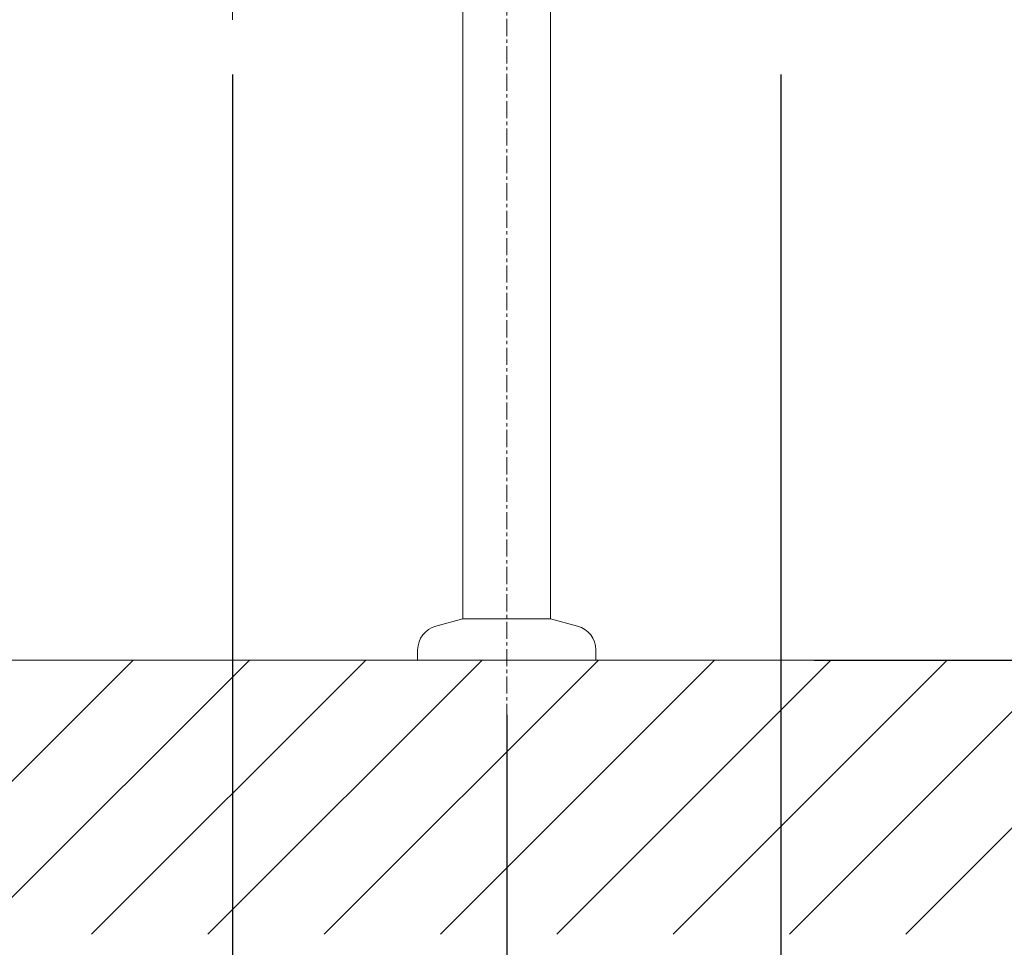
# Model space of a CAD drawing. Units: millimetres. Extents: x 4200 to 8405, y 0 to 2970.
# Drawn here: x 5476 to 5835, y 562 to 900 of the extents above; entities that cross this region are included whole.
import ezdxf

# ---------------------------------------------------------------- set-up
doc = ezdxf.new("R2010")
doc.units = ezdxf.units.MM
doc.linetypes.add('CENTER1', pattern=[10, 6.25, -1.25, 1.25, -1.25])
doc.layers.add('_0-2_', color=7, linetype='Continuous')
for name, color, linetype, lineweight in [('中心線', 1, 'CENTER1', 15), ('太線', 7, 'Continuous', 15), ('寸法線', 3, 'Continuous', 15), ('細線', 6, 'Continuous', 9)]:
    doc.layers.add(name, color=color, linetype=linetype, lineweight=lineweight)
doc.styles.add('japanese', font='romans.shx', dxfattribs={"bigfont": 'bigfont.shx'})
doc.dimstyles.new('KIHON', dxfattribs={"dimscale": 10, "dimtxt": 2.5, "dimasz": 2.5, "dimexe": 0, "dimexo": 2, "dimgap": 1, "dimtad": 1, "dimdec": 0, "dimdsep": 46, "dimtxsty": 'japanese', "dimblk": 'OPEN30', "dimcen": 2.5, "dimadec": 0, "dimazin": 0, "dimtfac": 1, "dimtdec": 0, "dimtmove": 0, "dimatfit": 0, "dimfxl": 1, "dimarcsym": 0})

# ---------------------------------------------------------------- blocks, each defined once
blk = doc.blocks.new('_Open30')
at = {"color": 0, "linetype": 'ByBlock', "lineweight": -2}
for p, q in [((-1, 0.268), (0, 0)), ((0, 0), (-1, -0.268)), ((0, 0), (-1, 0))]:
    blk.add_line(p, q, dxfattribs=at)
blk = doc.blocks.new('*D20')
at = {"layer": 'Defpoints', "color": 0, "transparency": 16777216}
for p in [(5554.01, 900.23), (5654.01, 666.52), (5654.01, 503.42)]:
    blk.add_point(p, dxfattribs=at)
at = {"layer": '寸法線', "color": 0, "lineweight": -2, "transparency": 16777216}
for p, q in [((5554.01, 880.23), (5554.01, 503.42)), ((5654.01, 646.52), (5654.01, 503.42)), ((5579.01, 503.42), (5629.01, 503.42))]:
    blk.add_line(p, q, dxfattribs=at)
at = {"layer": '寸法線', "color": 0, "lineweight": -2, "transparency": 16777216, "xscale": 25, "yscale": 25, "zscale": 25, "rotation": 180}
blk.add_blockref('_Open30', (5554.01, 503.42), dxfattribs=at)
at = {"layer": '寸法線', "color": 0, "lineweight": -2, "transparency": 16777216, "xscale": 25, "yscale": 25, "zscale": 25}
blk.add_blockref('_Open30', (5654.01, 503.42), dxfattribs=at)
at = {"layer": '寸法線', "color": 0, "lineweight": 5, "transparency": 16777216, "insert": (5604.01, 525.92), "char_height": 25, "attachment_point": 5, "style": 'japanese'}
blk.add_mtext('100', dxfattribs=at)
blk = doc.blocks.new('*D21')
at = {"layer": 'Defpoints', "color": 0, "transparency": 16777216}
for p in [(5754.01, 900.23), (5654.01, 666.52), (5754.01, 503.42)]:
    blk.add_point(p, dxfattribs=at)
at = {"layer": '寸法線', "color": 0, "lineweight": -2, "transparency": 16777216}
for p, q in [((5754.01, 880.23), (5754.01, 503.42)), ((5654.01, 646.52), (5654.01, 503.42)), ((5679.01, 503.42), (5729.01, 503.42))]:
    blk.add_line(p, q, dxfattribs=at)
at = {"layer": '寸法線', "color": 0, "lineweight": -2, "transparency": 16777216, "xscale": 25, "yscale": 25, "zscale": 25, "rotation": 180}
blk.add_blockref('_Open30', (5654.01, 503.42), dxfattribs=at)
at = {"layer": '寸法線', "color": 0, "lineweight": -2, "transparency": 16777216, "xscale": 25, "yscale": 25, "zscale": 25}
blk.add_blockref('_Open30', (5754.01, 503.42), dxfattribs=at)
at = {"layer": '寸法線', "color": 0, "lineweight": 5, "transparency": 16777216, "insert": (5704.01, 525.92), "char_height": 25, "attachment_point": 5, "style": 'japanese'}
blk.add_mtext('100', dxfattribs=at)
blk = doc.blocks.new('*D24')
at = {"layer": 'Defpoints', "color": 0, "transparency": 16777216}
for p in [(5829.01, 1006.52), (5746.08, 666.52), (6189.36, 666.52)]:
    blk.add_point(p, dxfattribs=at)
at = {"layer": '寸法線', "color": 0, "lineweight": -2, "transparency": 16777216}
for p, q in [((5849.01, 1006.52), (6189.36, 1006.52)), ((6189.36, 981.52), (6189.36, 691.52)), ((5766.08, 666.52), (6189.36, 666.52))]:
    blk.add_line(p, q, dxfattribs=at)
at = {"layer": '寸法線', "color": 0, "lineweight": -2, "transparency": 16777216, "xscale": 25, "yscale": 25, "zscale": 25}
for p, rotation in [((6189.36, 1006.52), 90), ((6189.36, 666.52), 270)]:
    blk.add_blockref('_Open30', p, dxfattribs=dict(at, rotation=rotation))
at = {"layer": '寸法線', "color": 0, "lineweight": 5, "transparency": 16777216, "insert": (6166.86, 836.52), "char_height": 25, "attachment_point": 5, "rotation": 90, "style": 'japanese'}
blk.add_mtext('340', dxfattribs=at)

msp = doc.modelspace()

# ---------------------------------------------------------------- linework, layer by layer
at = {"layer": '_0-2_', "color": 5, "linetype": 'Continuous', "lineweight": 20}
for p, q in [((5638.01, 681.52), (5638.01, 1188.52)), ((5670.01, 681.52), (5670.01, 1188.52)), ((5628.18, 678.88), (5638.01, 681.52)), ((5670.01, 681.52), (5638.01, 681.52)), ((5679.84, 678.88), (5670.01, 681.52)), ((5621.51, 670.19), (5621.51, 666.52)), ((5686.51, 670.19), (5686.51, 666.52)), ((5686.51, 666.52), (5621.51, 666.52))]:
    msp.add_line(p, q, dxfattribs=at)
for centre, start, end in [((5630.51, 670.19), 105, 180), ((5677.51, 670.19), 0, 75)]:
    msp.add_arc(centre, 9, start, end, dxfattribs=at)
at = {"layer": '中心線', "lineweight": 5}
msp.add_line((5654.01, 1670.52), (5654.01, 566.52), dxfattribs=at)
at = {"layer": '中心線', "linetype": 'CENTER1', "lineweight": 5}
msp.add_line((5554.01, 1114.72), (5554.01, 900.23), dxfattribs=at)
at = {"layer": '太線', "color": 7, "linetype": 'Continuous', "lineweight": 5}
msp.add_line((6089.01, 666.52), (5219.01, 666.52), dxfattribs=at)
at = {"layer": '細線', "linetype": 'Continuous', "lineweight": 0}
for p, q in [((5417.7, 566.52), (5517.7, 666.52)), ((5460.13, 566.52), (5560.13, 666.52)), ((5502.56, 566.52), (5602.56, 666.52)), ((5544.98, 566.52), (5644.98, 666.52)), ((5587.41, 566.52), (5687.41, 666.52)), ((5629.84, 566.52), (5729.84, 666.52)), ((5672.26, 566.52), (5772.26, 666.52)), ((5714.69, 566.52), (5814.69, 666.52)), ((5757.12, 566.52), (5857.12, 666.52)), ((5799.54, 566.52), (5899.54, 666.52))]:
    msp.add_line(p, q, dxfattribs=at)

# ---------------------------------------------------------------- dimensions: what is measured, and where the dimension line sits
at = {"layer": '寸法線', "lineweight": 5}
dim = msp.add_linear_dim(base=(6189.36, 666.52), p1=(5829.01, 1006.52), p2=(5746.08, 666.52), angle=90, dimstyle='KIHON', dxfattribs=at)
dim.commit()
dim.dimension.update_dxf_attribs({"geometry": '*D24', "text_midpoint": (6166.86, 836.52)})
for base, p1, p2, picture, middle in [((5654.01, 503.42), (5554.01, 900.23), (5654.01, 666.52), '*D20', (5604.01, 525.92)), ((5754.01, 503.42), (5654.01, 666.52), (5754.01, 900.23), '*D21', (5704.01, 525.92))]:
    dim = msp.add_linear_dim(base=base, p1=p1, p2=p2, dimstyle='KIHON', dxfattribs=at)
    dim.commit()
    dim.dimension.update_dxf_attribs({"geometry": picture, "text_midpoint": middle})

doc.saveas('drawing.dxf')
